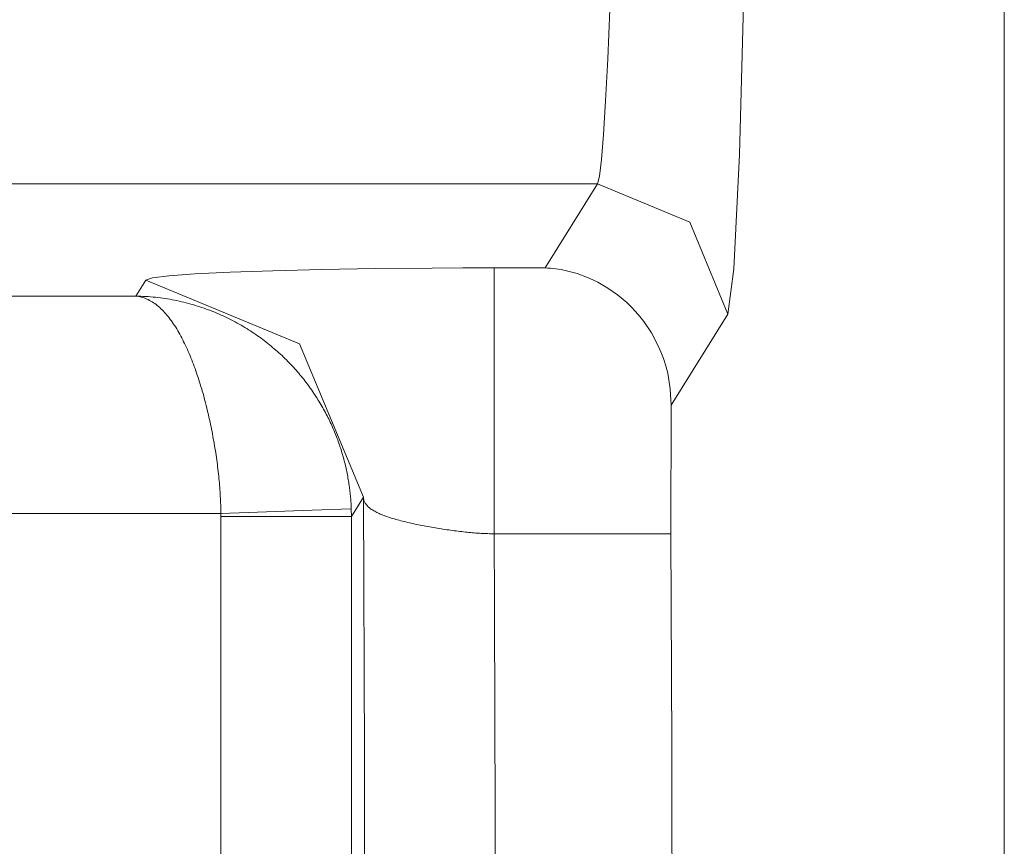
# Model space of a CAD drawing. Units: millimetres. Extents: x 20 to 414, y 6 to 291.
# Drawn here: x 229 to 231, y 109 to 111 of the extents above; entities that cross this region are included whole.
import ezdxf

# ---------------------------------------------------------------- set-up
doc = ezdxf.new("R2010")
doc.units = ezdxf.units.MM
doc.header["$MEASUREMENT"] = 0
doc.layers.add('Capa 1', color=7, linetype='Continuous', lineweight=0)

msp = doc.modelspace()

# ---------------------------------------------------------------- linework, layer by layer
at = {"layer": 'Capa 1', "color": 7, "lineweight": 5}
for points in [[(231.3157, 89.7666), (231.3157, 89.7666), (231.3157, 112.5013), (231.3157, 112.5013)], [(230.3804, 110.3516), (230.3804, 110.3516), (226.4157, 110.3516), (226.4157, 110.3516)], [(230.2597, 110.1583), (230.2597, 110.1583), (230.3804, 110.3516), (230.3804, 110.3516)], [(230.1427, 110.1583), (230.1427, 110.1583), (230.2597, 110.1583), (230.2597, 110.1583)], [(229.319, 110.0934), (229.319, 110.0934), (229.3421, 110.1304), (229.3421, 110.1304)], [(226.4157, 110.0934), (226.4157, 110.0934), (229.319, 110.0934), (229.319, 110.0934)], [(230.6803, 110.0518), (230.6803, 110.0518), (230.5497, 109.8428), (230.5497, 109.8428)], [(230.5497, 109.8428), (230.5497, 109.8428), (230.5492, 109.5467), (230.5492, 109.5467)], [(229.842, 109.6307), (229.842, 109.6307), (229.8146, 109.5869), (229.8146, 109.5869)], [(229.5145, 109.5937), (229.5145, 109.5937), (226.4157, 109.5937), (226.4157, 109.5937)], [(229.5147, 109.5869), (229.5147, 109.5869), (229.5145, 109.5937), (229.5145, 109.5937)], [(229.8143, 109.6039), (229.8143, 109.6039), (229.8146, 109.5869), (229.8146, 109.5869)], [(229.5147, 94.5123), (229.5147, 94.5123), (229.5147, 109.5869), (229.5147, 109.5869)], [(229.8146, 109.5869), (229.8146, 109.5869), (229.8146, 94.5123), (229.8146, 94.5123)], [(230.5492, 109.5467), (230.5492, 109.5467), (230.1427, 109.5467), (230.1427, 109.5467)]]:
    msp.add_open_spline(points, degree=3, dxfattribs=at)
for points, knots in [([(230.3804, 110.3516), (230.3804, 110.3516), (230.3851, 110.3692), (230.3851, 110.3692), (230.3851, 110.3692), (230.3898, 110.4072), (230.3898, 110.4072), (230.3898, 110.4072), (230.3945, 110.4652), (230.3945, 110.4652), (230.3945, 110.4652), (230.3991, 110.5427), (230.3991, 110.5427), (230.3991, 110.5427), (230.4038, 110.6388), (230.4038, 110.6388), (230.4038, 110.6388), (230.4085, 110.7528), (230.4085, 110.7528), (230.4085, 110.7528), (230.4132, 110.8836), (230.4132, 110.8836), (230.4132, 110.8836), (230.4179, 111.0299), (230.4179, 111.0299)], [0, 0, 0, 0, 1, 1, 1, 2, 2, 2, 3, 3, 3, 4, 4, 4, 5, 5, 5, 6, 6, 6, 7, 7, 7, 8, 8, 8, 8]), ([(230.7178, 110.8226), (230.7178, 110.8226), (230.7069, 110.4192), (230.7069, 110.4192), (230.7069, 110.4192), (230.6942, 110.1564), (230.6942, 110.1564), (230.6942, 110.1564), (230.6803, 110.0518), (230.6803, 110.0518)], [0, 0, 0, 0, 1, 1, 1, 2, 2, 2, 3, 3, 3, 3]), ([(230.3804, 110.3516), (230.3804, 110.3516), (230.5924, 110.2637), (230.5924, 110.2637), (230.5924, 110.2637), (230.6803, 110.0518), (230.6803, 110.0518)], [0, 0, 0, 0, 1, 1, 1, 2, 2, 2, 2]), ([(229.3421, 110.1304), (229.3421, 110.1304), (229.357, 110.1353), (229.357, 110.1353), (229.357, 110.1353), (229.3947, 110.14), (229.3947, 110.14), (229.3947, 110.14), (229.4549, 110.1444), (229.4549, 110.1444), (229.4549, 110.1444), (229.5357, 110.1484), (229.5357, 110.1484), (229.5357, 110.1484), (229.6336, 110.1518), (229.6336, 110.1518), (229.6336, 110.1518), (229.7467, 110.1546), (229.7467, 110.1546), (229.7467, 110.1546), (229.8693, 110.1566), (229.8693, 110.1566), (229.8693, 110.1566), (230.0001, 110.1579), (230.0001, 110.1579), (230.0001, 110.1579), (230.071, 110.1582), (230.071, 110.1582), (230.071, 110.1582), (230.1427, 110.1583), (230.1427, 110.1583)], [0, 0, 0, 0, 1, 1, 1, 2, 2, 2, 3, 3, 3, 4, 4, 4, 5, 5, 5, 6, 6, 6, 7, 7, 7, 8, 8, 8, 9, 9, 9, 10, 10, 10, 10]), ([(230.1427, 110.1583), (230.1427, 110.1583), (230.1427, 109.9632), (230.1427, 109.9632), (230.1427, 109.9632), (230.1427, 109.5467), (230.1427, 109.5467)], [0, 0, 0, 0, 1, 1, 1, 2, 2, 2, 2]), ([(230.5497, 109.8428), (230.5497, 109.8428), (230.5478, 109.8805), (230.5478, 109.8805), (230.5478, 109.8805), (230.5417, 109.9161), (230.5417, 109.9161), (230.5417, 109.9161), (230.5373, 109.9332), (230.5373, 109.9332), (230.5373, 109.9332), (230.532, 109.9498), (230.532, 109.9498), (230.532, 109.9498), (230.526, 109.9656), (230.526, 109.9656), (230.526, 109.9656), (230.5193, 109.9808), (230.5193, 109.9808), (230.5193, 109.9808), (230.5043, 110.009), (230.5043, 110.009), (230.5043, 110.009), (230.4871, 110.0347), (230.4871, 110.0347), (230.4871, 110.0347), (230.4778, 110.0467), (230.4778, 110.0467), (230.4778, 110.0467), (230.4681, 110.0579), (230.4681, 110.0579), (230.4681, 110.0579), (230.4581, 110.0685), (230.4581, 110.0685), (230.4581, 110.0685), (230.4479, 110.0784), (230.4479, 110.0784), (230.4479, 110.0784), (230.4266, 110.0964), (230.4266, 110.0964), (230.4266, 110.0964), (230.4043, 110.112), (230.4043, 110.112), (230.4043, 110.112), (230.3929, 110.1189), (230.3929, 110.1189), (230.3929, 110.1189), (230.3813, 110.1253), (230.3813, 110.1253), (230.3813, 110.1253), (230.3695, 110.1311), (230.3695, 110.1311), (230.3695, 110.1311), (230.3575, 110.1363), (230.3575, 110.1363), (230.3575, 110.1363), (230.3334, 110.1451), (230.3334, 110.1451), (230.3334, 110.1451), (230.3091, 110.1517), (230.3091, 110.1517), (230.3091, 110.1517), (230.2968, 110.1542), (230.2968, 110.1542), (230.2968, 110.1542), (230.2844, 110.1561), (230.2844, 110.1561), (230.2844, 110.1561), (230.2782, 110.1569), (230.2782, 110.1569), (230.2782, 110.1569), (230.2721, 110.1575), (230.2721, 110.1575), (230.2721, 110.1575), (230.2658, 110.158), (230.2658, 110.158), (230.2658, 110.158), (230.2597, 110.1583), (230.2597, 110.1583)], [0, 0, 0, 0, 1, 1, 1, 2, 2, 2, 3, 3, 3, 4, 4, 4, 5, 5, 5, 6, 6, 6, 7, 7, 7, 8, 8, 8, 9, 9, 9, 10, 10, 10, 11, 11, 11, 12, 12, 12, 13, 13, 13, 14, 14, 14, 15, 15, 15, 16, 16, 16, 17, 17, 17, 18, 18, 18, 19, 19, 19, 20, 20, 20, 21, 21, 21, 22, 22, 22, 23, 23, 23, 24, 24, 24, 25, 25, 25, 26, 26, 26, 26]), ([(229.3421, 110.1304), (229.3421, 110.1304), (229.6955, 109.9839), (229.6955, 109.9839), (229.6955, 109.9839), (229.842, 109.6307), (229.842, 109.6307)], [0, 0, 0, 0, 1, 1, 1, 2, 2, 2, 2]), ([(229.5145, 109.5937), (229.5145, 109.5937), (229.5144, 109.5985), (229.5144, 109.5985), (229.5144, 109.5985), (229.5144, 109.6033), (229.5144, 109.6033), (229.5144, 109.6033), (229.5142, 109.6082), (229.5142, 109.6082), (229.5142, 109.6082), (229.514, 109.6131), (229.514, 109.6131), (229.514, 109.6131), (229.5139, 109.618), (229.5139, 109.618), (229.5139, 109.618), (229.5137, 109.623), (229.5137, 109.623), (229.5137, 109.623), (229.5134, 109.628), (229.5134, 109.628), (229.5134, 109.628), (229.5131, 109.633), (229.5131, 109.633), (229.5131, 109.633), (229.5128, 109.638), (229.5128, 109.638), (229.5128, 109.638), (229.5125, 109.6431), (229.5125, 109.6431), (229.5125, 109.6431), (229.5121, 109.6482), (229.5121, 109.6482), (229.5121, 109.6482), (229.5117, 109.6533), (229.5117, 109.6533), (229.5117, 109.6533), (229.5113, 109.6585), (229.5113, 109.6585), (229.5113, 109.6585), (229.5109, 109.6637), (229.5109, 109.6637), (229.5109, 109.6637), (229.5104, 109.6688), (229.5104, 109.6688), (229.5104, 109.6688), (229.5099, 109.6741), (229.5099, 109.6741), (229.5099, 109.6741), (229.5094, 109.6793), (229.5094, 109.6793), (229.5094, 109.6793), (229.5088, 109.6845), (229.5088, 109.6845), (229.5088, 109.6845), (229.5083, 109.6899), (229.5083, 109.6899), (229.5083, 109.6899), (229.5076, 109.6951), (229.5076, 109.6951), (229.5076, 109.6951), (229.507, 109.7005), (229.507, 109.7005), (229.507, 109.7005), (229.5063, 109.7058), (229.5063, 109.7058), (229.5063, 109.7058), (229.5056, 109.7112), (229.5056, 109.7112), (229.5056, 109.7112), (229.5049, 109.7165), (229.5049, 109.7165), (229.5049, 109.7165), (229.5042, 109.7219), (229.5042, 109.7219), (229.5042, 109.7219), (229.5034, 109.7273), (229.5034, 109.7273), (229.5034, 109.7273), (229.5026, 109.7328), (229.5026, 109.7328), (229.5026, 109.7328), (229.5017, 109.7382), (229.5017, 109.7382), (229.5017, 109.7382), (229.5009, 109.7436), (229.5009, 109.7436), (229.5009, 109.7436), (229.5, 109.7491), (229.5, 109.7491), (229.5, 109.7491), (229.4991, 109.7545), (229.4991, 109.7545), (229.4991, 109.7545), (229.4981, 109.76), (229.4981, 109.76), (229.4981, 109.76), (229.4971, 109.7655), (229.4971, 109.7655), (229.4971, 109.7655), (229.4962, 109.7709), (229.4962, 109.7709), (229.4962, 109.7709), (229.4951, 109.7764), (229.4951, 109.7764), (229.4951, 109.7764), (229.4941, 109.7819), (229.4941, 109.7819), (229.4941, 109.7819), (229.493, 109.7874), (229.493, 109.7874), (229.493, 109.7874), (229.4918, 109.7929), (229.4918, 109.7929), (229.4918, 109.7929), (229.4907, 109.7984), (229.4907, 109.7984), (229.4907, 109.7984), (229.4896, 109.8039), (229.4896, 109.8039), (229.4896, 109.8039), (229.4884, 109.8094), (229.4884, 109.8094), (229.4884, 109.8094), (229.4871, 109.8149), (229.4871, 109.8149), (229.4871, 109.8149), (229.4859, 109.8204), (229.4859, 109.8204), (229.4859, 109.8204), (229.4846, 109.8258), (229.4846, 109.8258), (229.4846, 109.8258), (229.4833, 109.8313), (229.4833, 109.8313), (229.4833, 109.8313), (229.4819, 109.8367), (229.4819, 109.8367), (229.4819, 109.8367), (229.4806, 109.8422), (229.4806, 109.8422), (229.4806, 109.8422), (229.4792, 109.8476), (229.4792, 109.8476), (229.4792, 109.8476), (229.4778, 109.8531), (229.4778, 109.8531), (229.4778, 109.8531), (229.4763, 109.8585), (229.4763, 109.8585), (229.4763, 109.8585), (229.4749, 109.8639), (229.4749, 109.8639), (229.4749, 109.8639), (229.4734, 109.8693), (229.4734, 109.8693), (229.4734, 109.8693), (229.4718, 109.8746), (229.4718, 109.8746), (229.4718, 109.8746), (229.4703, 109.8799), (229.4703, 109.8799), (229.4703, 109.8799), (229.4687, 109.8853), (229.4687, 109.8853), (229.4687, 109.8853), (229.4671, 109.8905), (229.4671, 109.8905), (229.4671, 109.8905), (229.4654, 109.8958), (229.4654, 109.8958), (229.4654, 109.8958), (229.4637, 109.901), (229.4637, 109.901), (229.4637, 109.901), (229.462, 109.9063), (229.462, 109.9063), (229.462, 109.9063), (229.4603, 109.9114), (229.4603, 109.9114), (229.4603, 109.9114), (229.4586, 109.9166), (229.4586, 109.9166), (229.4586, 109.9166), (229.4568, 109.9217), (229.4568, 109.9217), (229.4568, 109.9217), (229.455, 109.9268), (229.455, 109.9268), (229.455, 109.9268), (229.4531, 109.9318), (229.4531, 109.9318), (229.4531, 109.9318), (229.4513, 109.9368), (229.4513, 109.9368), (229.4513, 109.9368), (229.4493, 109.9417), (229.4493, 109.9417), (229.4493, 109.9417), (229.4474, 109.9466), (229.4474, 109.9466), (229.4474, 109.9466), (229.4455, 109.9515), (229.4455, 109.9515), (229.4455, 109.9515), (229.4435, 109.9563), (229.4435, 109.9563), (229.4435, 109.9563), (229.4415, 109.9611), (229.4415, 109.9611), (229.4415, 109.9611), (229.4395, 109.9658), (229.4395, 109.9658), (229.4395, 109.9658), (229.4374, 109.9705), (229.4374, 109.9705), (229.4374, 109.9705), (229.4353, 109.9751), (229.4353, 109.9751), (229.4353, 109.9751), (229.4332, 109.9797), (229.4332, 109.9797), (229.4332, 109.9797), (229.431, 109.9842), (229.431, 109.9842), (229.431, 109.9842), (229.4288, 109.9886), (229.4288, 109.9886), (229.4288, 109.9886), (229.4267, 109.993), (229.4267, 109.993), (229.4267, 109.993), (229.4244, 109.9973), (229.4244, 109.9973), (229.4244, 109.9973), (229.4222, 110.0015), (229.4222, 110.0015), (229.4222, 110.0015), (229.4199, 110.0057), (229.4199, 110.0057), (229.4199, 110.0057), (229.4176, 110.0098), (229.4176, 110.0098), (229.4176, 110.0098), (229.4152, 110.0139), (229.4152, 110.0139), (229.4152, 110.0139), (229.4129, 110.0178), (229.4129, 110.0178), (229.4129, 110.0178), (229.4105, 110.0217), (229.4105, 110.0217), (229.4105, 110.0217), (229.408, 110.0255), (229.408, 110.0255), (229.408, 110.0255), (229.4056, 110.0292), (229.4056, 110.0292), (229.4056, 110.0292), (229.4031, 110.0329), (229.4031, 110.0329), (229.4031, 110.0329), (229.4006, 110.0364), (229.4006, 110.0364), (229.4006, 110.0364), (229.3981, 110.0399), (229.3981, 110.0399), (229.3981, 110.0399), (229.3955, 110.0433), (229.3955, 110.0433), (229.3955, 110.0433), (229.3929, 110.0466), (229.3929, 110.0466), (229.3929, 110.0466), (229.3903, 110.0498), (229.3903, 110.0498), (229.3903, 110.0498), (229.3876, 110.0529), (229.3876, 110.0529), (229.3876, 110.0529), (229.385, 110.0559), (229.385, 110.0559), (229.385, 110.0559), (229.3822, 110.0588), (229.3822, 110.0588), (229.3822, 110.0588), (229.3795, 110.0616), (229.3795, 110.0616), (229.3795, 110.0616), (229.3767, 110.0643), (229.3767, 110.0643), (229.3767, 110.0643), (229.374, 110.0669), (229.374, 110.0669), (229.374, 110.0669), (229.3711, 110.0694), (229.3711, 110.0694), (229.3711, 110.0694), (229.3683, 110.0718), (229.3683, 110.0718), (229.3683, 110.0718), (229.3654, 110.074), (229.3654, 110.074), (229.3654, 110.074), (229.3625, 110.0762), (229.3625, 110.0762), (229.3625, 110.0762), (229.3596, 110.0782), (229.3596, 110.0782), (229.3596, 110.0782), (229.3566, 110.0801), (229.3566, 110.0801), (229.3566, 110.0801), (229.3536, 110.082), (229.3536, 110.082), (229.3536, 110.082), (229.3506, 110.0836), (229.3506, 110.0836), (229.3506, 110.0836), (229.3476, 110.0852), (229.3476, 110.0852), (229.3476, 110.0852), (229.3445, 110.0866), (229.3445, 110.0866), (229.3445, 110.0866), (229.3414, 110.0879), (229.3414, 110.0879), (229.3414, 110.0879), (229.3383, 110.0891), (229.3383, 110.0891), (229.3383, 110.0891), (229.3352, 110.0902), (229.3352, 110.0902), (229.3352, 110.0902), (229.332, 110.0911), (229.332, 110.0911), (229.332, 110.0911), (229.3288, 110.0919), (229.3288, 110.0919), (229.3288, 110.0919), (229.3255, 110.0925), (229.3255, 110.0925), (229.3255, 110.0925), (229.3222, 110.093), (229.3222, 110.093), (229.3222, 110.093), (229.319, 110.0934), (229.319, 110.0934)], [0, 0, 0, 0, 1, 1, 1, 2, 2, 2, 3, 3, 3, 4, 4, 4, 5, 5, 5, 6, 6, 6, 7, 7, 7, 8, 8, 8, 9, 9, 9, 10, 10, 10, 11, 11, 11, 12, 12, 12, 13, 13, 13, 14, 14, 14, 15, 15, 15, 16, 16, 16, 17, 17, 17, 18, 18, 18, 19, 19, 19, 20, 20, 20, 21, 21, 21, 22, 22, 22, 23, 23, 23, 24, 24, 24, 25, 25, 25, 26, 26, 26, 27, 27, 27, 28, 28, 28, 29, 29, 29, 30, 30, 30, 31, 31, 31, 32, 32, 32, 33, 33, 33, 34, 34, 34, 35, 35, 35, 36, 36, 36, 37, 37, 37, 38, 38, 38, 39, 39, 39, 40, 40, 40, 41, 41, 41, 42, 42, 42, 43, 43, 43, 44, 44, 44, 45, 45, 45, 46, 46, 46, 47, 47, 47, 48, 48, 48, 49, 49, 49, 50, 50, 50, 51, 51, 51, 52, 52, 52, 53, 53, 53, 54, 54, 54, 55, 55, 55, 56, 56, 56, 57, 57, 57, 58, 58, 58, 59, 59, 59, 60, 60, 60, 61, 61, 61, 62, 62, 62, 63, 63, 63, 64, 64, 64, 65, 65, 65, 66, 66, 66, 67, 67, 67, 68, 68, 68, 69, 69, 69, 70, 70, 70, 71, 71, 71, 72, 72, 72, 73, 73, 73, 74, 74, 74, 75, 75, 75, 76, 76, 76, 77, 77, 77, 78, 78, 78, 79, 79, 79, 80, 80, 80, 81, 81, 81, 82, 82, 82, 83, 83, 83, 84, 84, 84, 85, 85, 85, 86, 86, 86, 87, 87, 87, 88, 88, 88, 89, 89, 89, 90, 90, 90, 91, 91, 91, 92, 92, 92, 93, 93, 93, 94, 94, 94, 95, 95, 95, 96, 96, 96, 97, 97, 97, 98, 98, 98, 99, 99, 99, 100, 100, 100, 101, 101, 101, 102, 102, 102, 103, 103, 103, 104, 104, 104, 105, 105, 105, 106, 106, 106, 107, 107, 107, 108, 108, 108, 109, 109, 109, 110, 110, 110, 111, 111, 111, 112, 112, 112, 113, 113, 113, 114, 114, 114, 115, 115, 115, 116, 116, 116, 116]), ([(229.319, 110.0934), (229.319, 110.0934), (229.3247, 110.0932), (229.3247, 110.0932), (229.3247, 110.0932), (229.3304, 110.0931), (229.3304, 110.0931), (229.3304, 110.0931), (229.336, 110.0928), (229.336, 110.0928), (229.336, 110.0928), (229.3417, 110.0925), (229.3417, 110.0925), (229.3417, 110.0925), (229.3473, 110.0921), (229.3473, 110.0921), (229.3473, 110.0921), (229.353, 110.0917), (229.353, 110.0917), (229.353, 110.0917), (229.3586, 110.0912), (229.3586, 110.0912), (229.3586, 110.0912), (229.3641, 110.0907), (229.3641, 110.0907), (229.3641, 110.0907), (229.3697, 110.09), (229.3697, 110.09), (229.3697, 110.09), (229.3753, 110.0894), (229.3753, 110.0894), (229.3753, 110.0894), (229.3808, 110.0886), (229.3808, 110.0886), (229.3808, 110.0886), (229.3863, 110.0878), (229.3863, 110.0878), (229.3863, 110.0878), (229.3917, 110.0869), (229.3917, 110.0869), (229.3917, 110.0869), (229.3972, 110.086), (229.3972, 110.086), (229.3972, 110.086), (229.4026, 110.085), (229.4026, 110.085), (229.4026, 110.085), (229.4081, 110.084), (229.4081, 110.084), (229.4081, 110.084), (229.4134, 110.0829), (229.4134, 110.0829), (229.4134, 110.0829), (229.4188, 110.0817), (229.4188, 110.0817), (229.4188, 110.0817), (229.4241, 110.0805), (229.4241, 110.0805), (229.4241, 110.0805), (229.4294, 110.0793), (229.4294, 110.0793), (229.4294, 110.0793), (229.4347, 110.0779), (229.4347, 110.0779), (229.4347, 110.0779), (229.44, 110.0765), (229.44, 110.0765), (229.44, 110.0765), (229.4451, 110.0751), (229.4451, 110.0751), (229.4451, 110.0751), (229.4504, 110.0737), (229.4504, 110.0737), (229.4504, 110.0737), (229.4555, 110.0721), (229.4555, 110.0721), (229.4555, 110.0721), (229.4606, 110.0705), (229.4606, 110.0705), (229.4606, 110.0705), (229.4657, 110.0689), (229.4657, 110.0689), (229.4657, 110.0689), (229.4708, 110.0672), (229.4708, 110.0672), (229.4708, 110.0672), (229.4759, 110.0655), (229.4759, 110.0655), (229.4759, 110.0655), (229.4808, 110.0637), (229.4808, 110.0637), (229.4808, 110.0637), (229.4858, 110.0619), (229.4858, 110.0619), (229.4858, 110.0619), (229.4908, 110.06), (229.4908, 110.06), (229.4908, 110.06), (229.4957, 110.0581), (229.4957, 110.0581), (229.4957, 110.0581), (229.5006, 110.0561), (229.5006, 110.0561), (229.5006, 110.0561), (229.5054, 110.0541), (229.5054, 110.0541), (229.5054, 110.0541), (229.5102, 110.052), (229.5102, 110.052), (229.5102, 110.052), (229.515, 110.0499), (229.515, 110.0499), (229.515, 110.0499), (229.5197, 110.0478), (229.5197, 110.0478), (229.5197, 110.0478), (229.5244, 110.0456), (229.5244, 110.0456), (229.5244, 110.0456), (229.5291, 110.0433), (229.5291, 110.0433), (229.5291, 110.0433), (229.5337, 110.0411), (229.5337, 110.0411), (229.5337, 110.0411), (229.5383, 110.0387), (229.5383, 110.0387), (229.5383, 110.0387), (229.5429, 110.0364), (229.5429, 110.0364), (229.5429, 110.0364), (229.5474, 110.034), (229.5474, 110.034), (229.5474, 110.034), (229.5519, 110.0315), (229.5519, 110.0315), (229.5519, 110.0315), (229.5563, 110.0291), (229.5563, 110.0291), (229.5563, 110.0291), (229.5608, 110.0266), (229.5608, 110.0266), (229.5608, 110.0266), (229.5651, 110.024), (229.5651, 110.024), (229.5651, 110.024), (229.5695, 110.0214), (229.5695, 110.0214), (229.5695, 110.0214), (229.5738, 110.0188), (229.5738, 110.0188), (229.5738, 110.0188), (229.578, 110.0161), (229.578, 110.0161), (229.578, 110.0161), (229.5822, 110.0134), (229.5822, 110.0134), (229.5822, 110.0134), (229.5864, 110.0107), (229.5864, 110.0107), (229.5864, 110.0107), (229.5906, 110.0079), (229.5906, 110.0079), (229.5906, 110.0079), (229.5947, 110.0051), (229.5947, 110.0051), (229.5947, 110.0051), (229.5988, 110.0023), (229.5988, 110.0023), (229.5988, 110.0023), (229.6028, 109.9995), (229.6028, 109.9995), (229.6028, 109.9995), (229.6068, 109.9966), (229.6068, 109.9966), (229.6068, 109.9966), (229.6107, 109.9936), (229.6107, 109.9936), (229.6107, 109.9936), (229.6146, 109.9907), (229.6146, 109.9907), (229.6146, 109.9907), (229.6185, 109.9877), (229.6185, 109.9877), (229.6185, 109.9877), (229.6223, 109.9847), (229.6223, 109.9847), (229.6223, 109.9847), (229.6261, 109.9816), (229.6261, 109.9816), (229.6261, 109.9816), (229.6298, 109.9786), (229.6298, 109.9786), (229.6298, 109.9786), (229.6335, 109.9755), (229.6335, 109.9755), (229.6335, 109.9755), (229.6372, 109.9724), (229.6372, 109.9724), (229.6372, 109.9724), (229.6408, 109.9693), (229.6408, 109.9693), (229.6408, 109.9693), (229.6444, 109.9661), (229.6444, 109.9661), (229.6444, 109.9661), (229.648, 109.9629), (229.648, 109.9629), (229.648, 109.9629), (229.6515, 109.9597), (229.6515, 109.9597), (229.6515, 109.9597), (229.655, 109.9565), (229.655, 109.9565), (229.655, 109.9565), (229.6584, 109.9532), (229.6584, 109.9532), (229.6584, 109.9532), (229.6618, 109.9499), (229.6618, 109.9499), (229.6618, 109.9499), (229.6651, 109.9466), (229.6651, 109.9466), (229.6651, 109.9466), (229.6684, 109.9433), (229.6684, 109.9433), (229.6684, 109.9433), (229.6717, 109.94), (229.6717, 109.94), (229.6717, 109.94), (229.6748, 109.9366), (229.6748, 109.9366), (229.6748, 109.9366), (229.6781, 109.9332), (229.6781, 109.9332), (229.6781, 109.9332), (229.6812, 109.9298), (229.6812, 109.9298), (229.6812, 109.9298), (229.6843, 109.9264), (229.6843, 109.9264), (229.6843, 109.9264), (229.6873, 109.9229), (229.6873, 109.9229), (229.6873, 109.9229), (229.6904, 109.9195), (229.6904, 109.9195), (229.6904, 109.9195), (229.6933, 109.916), (229.6933, 109.916), (229.6933, 109.916), (229.6963, 109.9125), (229.6963, 109.9125), (229.6963, 109.9125), (229.6992, 109.909), (229.6992, 109.909), (229.6992, 109.909), (229.702, 109.9056), (229.702, 109.9056), (229.702, 109.9056), (229.7048, 109.902), (229.7048, 109.902), (229.7048, 109.902), (229.7076, 109.8985), (229.7076, 109.8985), (229.7076, 109.8985), (229.7103, 109.8949), (229.7103, 109.8949), (229.7103, 109.8949), (229.713, 109.8914), (229.713, 109.8914), (229.713, 109.8914), (229.7157, 109.8878), (229.7157, 109.8878), (229.7157, 109.8878), (229.7183, 109.8842), (229.7183, 109.8842), (229.7183, 109.8842), (229.7208, 109.8806), (229.7208, 109.8806), (229.7208, 109.8806), (229.7234, 109.877), (229.7234, 109.877), (229.7234, 109.877), (229.7259, 109.8734), (229.7259, 109.8734), (229.7259, 109.8734), (229.7283, 109.8697), (229.7283, 109.8697), (229.7283, 109.8697), (229.7308, 109.8661), (229.7308, 109.8661), (229.7308, 109.8661), (229.7331, 109.8625), (229.7331, 109.8625), (229.7331, 109.8625), (229.7355, 109.8588), (229.7355, 109.8588), (229.7355, 109.8588), (229.7377, 109.8551), (229.7377, 109.8551), (229.7377, 109.8551), (229.74, 109.8515), (229.74, 109.8515), (229.74, 109.8515), (229.7423, 109.8478), (229.7423, 109.8478), (229.7423, 109.8478), (229.7444, 109.8441), (229.7444, 109.8441), (229.7444, 109.8441), (229.7466, 109.8405), (229.7466, 109.8405), (229.7466, 109.8405), (229.7487, 109.8368), (229.7487, 109.8368), (229.7487, 109.8368), (229.7507, 109.8331), (229.7507, 109.8331), (229.7507, 109.8331), (229.7528, 109.8294), (229.7528, 109.8294), (229.7528, 109.8294), (229.7548, 109.8257), (229.7548, 109.8257), (229.7548, 109.8257), (229.7567, 109.822), (229.7567, 109.822), (229.7567, 109.822), (229.7586, 109.8182), (229.7586, 109.8182), (229.7586, 109.8182), (229.7605, 109.8145), (229.7605, 109.8145), (229.7605, 109.8145), (229.7624, 109.8108), (229.7624, 109.8108), (229.7624, 109.8108), (229.7642, 109.8071), (229.7642, 109.8071), (229.7642, 109.8071), (229.7659, 109.8034), (229.7659, 109.8034), (229.7659, 109.8034), (229.7677, 109.7997), (229.7677, 109.7997), (229.7677, 109.7997), (229.7694, 109.796), (229.7694, 109.796), (229.7694, 109.796), (229.771, 109.7922), (229.771, 109.7922), (229.771, 109.7922), (229.7726, 109.7885), (229.7726, 109.7885), (229.7726, 109.7885), (229.7743, 109.7848), (229.7743, 109.7848), (229.7743, 109.7848), (229.7758, 109.7811), (229.7758, 109.7811), (229.7758, 109.7811), (229.7773, 109.7774), (229.7773, 109.7774), (229.7773, 109.7774), (229.7788, 109.7737), (229.7788, 109.7737), (229.7788, 109.7737), (229.7802, 109.77), (229.7802, 109.77), (229.7802, 109.77), (229.7817, 109.7663), (229.7817, 109.7663), (229.7817, 109.7663), (229.7831, 109.7626), (229.7831, 109.7626), (229.7831, 109.7626), (229.7844, 109.7589), (229.7844, 109.7589), (229.7844, 109.7589), (229.7857, 109.7552), (229.7857, 109.7552), (229.7857, 109.7552), (229.787, 109.7515), (229.787, 109.7515), (229.787, 109.7515), (229.7883, 109.7478), (229.7883, 109.7478), (229.7883, 109.7478), (229.7895, 109.7441), (229.7895, 109.7441), (229.7895, 109.7441), (229.7907, 109.7404), (229.7907, 109.7404), (229.7907, 109.7404), (229.7918, 109.7368), (229.7918, 109.7368), (229.7918, 109.7368), (229.7929, 109.7331), (229.7929, 109.7331), (229.7929, 109.7331), (229.794, 109.7294), (229.794, 109.7294), (229.794, 109.7294), (229.7951, 109.7258), (229.7951, 109.7258), (229.7951, 109.7258), (229.7961, 109.7221), (229.7961, 109.7221), (229.7961, 109.7221), (229.7971, 109.7185), (229.7971, 109.7185), (229.7971, 109.7185), (229.7981, 109.7149), (229.7981, 109.7149), (229.7981, 109.7149), (229.799, 109.7112), (229.799, 109.7112), (229.799, 109.7112), (229.7999, 109.7076), (229.7999, 109.7076), (229.7999, 109.7076), (229.8008, 109.704), (229.8008, 109.704), (229.8008, 109.704), (229.8016, 109.7004), (229.8016, 109.7004), (229.8016, 109.7004), (229.8024, 109.6968), (229.8024, 109.6968), (229.8024, 109.6968), (229.8032, 109.6933), (229.8032, 109.6933), (229.8032, 109.6933), (229.804, 109.6897), (229.804, 109.6897), (229.804, 109.6897), (229.8047, 109.6861), (229.8047, 109.6861), (229.8047, 109.6861), (229.8054, 109.6825), (229.8054, 109.6825), (229.8054, 109.6825), (229.8061, 109.679), (229.8061, 109.679), (229.8061, 109.679), (229.8067, 109.6755), (229.8067, 109.6755), (229.8067, 109.6755), (229.8074, 109.6719), (229.8074, 109.6719), (229.8074, 109.6719), (229.8079, 109.6684), (229.8079, 109.6684), (229.8079, 109.6684), (229.8085, 109.6649), (229.8085, 109.6649), (229.8085, 109.6649), (229.809, 109.6614), (229.809, 109.6614), (229.809, 109.6614), (229.8095, 109.6579), (229.8095, 109.6579), (229.8095, 109.6579), (229.81, 109.6545), (229.81, 109.6545), (229.81, 109.6545), (229.8105, 109.651), (229.8105, 109.651), (229.8105, 109.651), (229.8109, 109.6476), (229.8109, 109.6476), (229.8109, 109.6476), (229.8113, 109.6441), (229.8113, 109.6441), (229.8113, 109.6441), (229.8117, 109.6407), (229.8117, 109.6407), (229.8117, 109.6407), (229.812, 109.6373), (229.812, 109.6373), (229.812, 109.6373), (229.8124, 109.6339), (229.8124, 109.6339), (229.8124, 109.6339), (229.8127, 109.6305), (229.8127, 109.6305), (229.8127, 109.6305), (229.813, 109.6271), (229.813, 109.6271), (229.813, 109.6271), (229.8132, 109.6238), (229.8132, 109.6238), (229.8132, 109.6238), (229.8134, 109.6204), (229.8134, 109.6204), (229.8134, 109.6204), (229.8137, 109.6171), (229.8137, 109.6171), (229.8137, 109.6171), (229.8138, 109.6138), (229.8138, 109.6138), (229.8138, 109.6138), (229.814, 109.6105), (229.814, 109.6105), (229.814, 109.6105), (229.8142, 109.6072), (229.8142, 109.6072), (229.8142, 109.6072), (229.8143, 109.6039), (229.8143, 109.6039)], [0, 0, 0, 0, 1, 1, 1, 2, 2, 2, 3, 3, 3, 4, 4, 4, 5, 5, 5, 6, 6, 6, 7, 7, 7, 8, 8, 8, 9, 9, 9, 10, 10, 10, 11, 11, 11, 12, 12, 12, 13, 13, 13, 14, 14, 14, 15, 15, 15, 16, 16, 16, 17, 17, 17, 18, 18, 18, 19, 19, 19, 20, 20, 20, 21, 21, 21, 22, 22, 22, 23, 23, 23, 24, 24, 24, 25, 25, 25, 26, 26, 26, 27, 27, 27, 28, 28, 28, 29, 29, 29, 30, 30, 30, 31, 31, 31, 32, 32, 32, 33, 33, 33, 34, 34, 34, 35, 35, 35, 36, 36, 36, 37, 37, 37, 38, 38, 38, 39, 39, 39, 40, 40, 40, 41, 41, 41, 42, 42, 42, 43, 43, 43, 44, 44, 44, 45, 45, 45, 46, 46, 46, 47, 47, 47, 48, 48, 48, 49, 49, 49, 50, 50, 50, 51, 51, 51, 52, 52, 52, 53, 53, 53, 54, 54, 54, 55, 55, 55, 56, 56, 56, 57, 57, 57, 58, 58, 58, 59, 59, 59, 60, 60, 60, 61, 61, 61, 62, 62, 62, 63, 63, 63, 64, 64, 64, 65, 65, 65, 66, 66, 66, 67, 67, 67, 68, 68, 68, 69, 69, 69, 70, 70, 70, 71, 71, 71, 72, 72, 72, 73, 73, 73, 74, 74, 74, 75, 75, 75, 76, 76, 76, 77, 77, 77, 78, 78, 78, 79, 79, 79, 80, 80, 80, 81, 81, 81, 82, 82, 82, 83, 83, 83, 84, 84, 84, 85, 85, 85, 86, 86, 86, 87, 87, 87, 88, 88, 88, 89, 89, 89, 90, 90, 90, 91, 91, 91, 92, 92, 92, 93, 93, 93, 94, 94, 94, 95, 95, 95, 96, 96, 96, 97, 97, 97, 98, 98, 98, 99, 99, 99, 100, 100, 100, 101, 101, 101, 102, 102, 102, 103, 103, 103, 104, 104, 104, 105, 105, 105, 106, 106, 106, 107, 107, 107, 108, 108, 108, 109, 109, 109, 110, 110, 110, 111, 111, 111, 112, 112, 112, 113, 113, 113, 114, 114, 114, 115, 115, 115, 116, 116, 116, 117, 117, 117, 118, 118, 118, 119, 119, 119, 120, 120, 120, 121, 121, 121, 122, 122, 122, 123, 123, 123, 124, 124, 124, 125, 125, 125, 126, 126, 126, 127, 127, 127, 128, 128, 128, 129, 129, 129, 130, 130, 130, 131, 131, 131, 132, 132, 132, 133, 133, 133, 134, 134, 134, 135, 135, 135, 136, 136, 136, 137, 137, 137, 138, 138, 138, 139, 139, 139, 140, 140, 140, 141, 141, 141, 142, 142, 142, 143, 143, 143, 144, 144, 144, 145, 145, 145, 146, 146, 146, 147, 147, 147, 148, 148, 148, 149, 149, 149, 150, 150, 150, 151, 151, 151, 152, 152, 152, 153, 153, 153, 154, 154, 154, 155, 155, 155, 156, 156, 156, 157, 157, 157, 158, 158, 158, 159, 159, 159, 160, 160, 160, 161, 161, 161, 162, 162, 162, 163, 163, 163, 164, 164, 164, 165, 165, 165, 166, 166, 166, 167, 167, 167, 168, 168, 168, 169, 169, 169, 170, 170, 170, 170]), ([(230.1427, 109.5467), (230.1427, 109.5467), (230.1391, 109.5468), (230.1391, 109.5468), (230.1391, 109.5468), (230.1355, 109.5468), (230.1355, 109.5468), (230.1355, 109.5468), (230.1318, 109.5469), (230.1318, 109.5469), (230.1318, 109.5469), (230.1281, 109.5471), (230.1281, 109.5471), (230.1281, 109.5471), (230.1243, 109.5472), (230.1243, 109.5472), (230.1243, 109.5472), (230.1205, 109.5473), (230.1205, 109.5473), (230.1205, 109.5473), (230.1167, 109.5476), (230.1167, 109.5476), (230.1167, 109.5476), (230.1128, 109.5478), (230.1128, 109.5478), (230.1128, 109.5478), (230.1089, 109.548), (230.1089, 109.548), (230.1089, 109.548), (230.105, 109.5483), (230.105, 109.5483), (230.105, 109.5483), (230.101, 109.5486), (230.101, 109.5486), (230.101, 109.5486), (230.097, 109.5489), (230.097, 109.5489), (230.097, 109.5489), (230.093, 109.5492), (230.093, 109.5492), (230.093, 109.5492), (230.0889, 109.5496), (230.0889, 109.5496), (230.0889, 109.5496), (230.0848, 109.55), (230.0848, 109.55), (230.0848, 109.55), (230.0807, 109.5504), (230.0807, 109.5504), (230.0807, 109.5504), (230.0765, 109.5508), (230.0765, 109.5508), (230.0765, 109.5508), (230.0724, 109.5513), (230.0724, 109.5513), (230.0724, 109.5513), (230.0681, 109.5518), (230.0681, 109.5518), (230.0681, 109.5518), (230.064, 109.5522), (230.064, 109.5522), (230.064, 109.5522), (230.0597, 109.5528), (230.0597, 109.5528), (230.0597, 109.5528), (230.0554, 109.5533), (230.0554, 109.5533), (230.0554, 109.5533), (230.0512, 109.5538), (230.0512, 109.5538), (230.0512, 109.5538), (230.0469, 109.5544), (230.0469, 109.5544), (230.0469, 109.5544), (230.0425, 109.555), (230.0425, 109.555), (230.0425, 109.555), (230.0382, 109.5556), (230.0382, 109.5556), (230.0382, 109.5556), (230.0339, 109.5562), (230.0339, 109.5562), (230.0339, 109.5562), (230.0295, 109.5569), (230.0295, 109.5569), (230.0295, 109.5569), (230.0251, 109.5575), (230.0251, 109.5575), (230.0251, 109.5575), (230.0208, 109.5582), (230.0208, 109.5582), (230.0208, 109.5582), (230.0164, 109.5589), (230.0164, 109.5589), (230.0164, 109.5589), (230.0121, 109.5596), (230.0121, 109.5596), (230.0121, 109.5596), (230.0077, 109.5604), (230.0077, 109.5604), (230.0077, 109.5604), (230.0034, 109.5611), (230.0034, 109.5611), (230.0034, 109.5611), (229.9989, 109.5618), (229.9989, 109.5618), (229.9989, 109.5618), (229.9946, 109.5626), (229.9946, 109.5626), (229.9946, 109.5626), (229.9903, 109.5634), (229.9903, 109.5634), (229.9903, 109.5634), (229.986, 109.5642), (229.986, 109.5642), (229.986, 109.5642), (229.9816, 109.565), (229.9816, 109.565), (229.9816, 109.565), (229.9773, 109.5659), (229.9773, 109.5659), (229.9773, 109.5659), (229.973, 109.5667), (229.973, 109.5667), (229.973, 109.5667), (229.9688, 109.5676), (229.9688, 109.5676), (229.9688, 109.5676), (229.9646, 109.5685), (229.9646, 109.5685), (229.9646, 109.5685), (229.9604, 109.5693), (229.9604, 109.5693), (229.9604, 109.5693), (229.9562, 109.5702), (229.9562, 109.5702), (229.9562, 109.5702), (229.9521, 109.5712), (229.9521, 109.5712), (229.9521, 109.5712), (229.948, 109.5721), (229.948, 109.5721), (229.948, 109.5721), (229.9439, 109.573), (229.9439, 109.573), (229.9439, 109.573), (229.9399, 109.574), (229.9399, 109.574), (229.9399, 109.574), (229.936, 109.5749), (229.936, 109.5749), (229.936, 109.5749), (229.932, 109.5759), (229.932, 109.5759), (229.932, 109.5759), (229.9282, 109.5769), (229.9282, 109.5769), (229.9282, 109.5769), (229.9244, 109.5779), (229.9244, 109.5779), (229.9244, 109.5779), (229.9206, 109.5789), (229.9206, 109.5789), (229.9206, 109.5789), (229.9169, 109.58), (229.9169, 109.58), (229.9169, 109.58), (229.9133, 109.581), (229.9133, 109.581), (229.9133, 109.581), (229.9097, 109.5821), (229.9097, 109.5821), (229.9097, 109.5821), (229.9062, 109.5831), (229.9062, 109.5831), (229.9062, 109.5831), (229.9028, 109.5842), (229.9028, 109.5842), (229.9028, 109.5842), (229.8995, 109.5853), (229.8995, 109.5853), (229.8995, 109.5853), (229.8962, 109.5865), (229.8962, 109.5865), (229.8962, 109.5865), (229.893, 109.5876), (229.893, 109.5876), (229.893, 109.5876), (229.8899, 109.5887), (229.8899, 109.5887), (229.8899, 109.5887), (229.8869, 109.5899), (229.8869, 109.5899), (229.8869, 109.5899), (229.8839, 109.5911), (229.8839, 109.5911), (229.8839, 109.5911), (229.881, 109.5923), (229.881, 109.5923), (229.881, 109.5923), (229.8783, 109.5935), (229.8783, 109.5935), (229.8783, 109.5935), (229.8756, 109.5947), (229.8756, 109.5947), (229.8756, 109.5947), (229.873, 109.596), (229.873, 109.596), (229.873, 109.596), (229.8705, 109.5972), (229.8705, 109.5972), (229.8705, 109.5972), (229.8681, 109.5985), (229.8681, 109.5985), (229.8681, 109.5985), (229.8658, 109.5998), (229.8658, 109.5998), (229.8658, 109.5998), (229.8636, 109.6011), (229.8636, 109.6011), (229.8636, 109.6011), (229.8616, 109.6025), (229.8616, 109.6025), (229.8616, 109.6025), (229.8595, 109.6038), (229.8595, 109.6038), (229.8595, 109.6038), (229.8577, 109.6052), (229.8577, 109.6052), (229.8577, 109.6052), (229.8559, 109.6066), (229.8559, 109.6066), (229.8559, 109.6066), (229.8542, 109.608), (229.8542, 109.608), (229.8542, 109.608), (229.8527, 109.6095), (229.8527, 109.6095), (229.8527, 109.6095), (229.8512, 109.6109), (229.8512, 109.6109), (229.8512, 109.6109), (229.8499, 109.6124), (229.8499, 109.6124), (229.8499, 109.6124), (229.8486, 109.6139), (229.8486, 109.6139), (229.8486, 109.6139), (229.8474, 109.6155), (229.8474, 109.6155), (229.8474, 109.6155), (229.8464, 109.6171), (229.8464, 109.6171), (229.8464, 109.6171), (229.8455, 109.6187), (229.8455, 109.6187), (229.8455, 109.6187), (229.8447, 109.6203), (229.8447, 109.6203), (229.8447, 109.6203), (229.844, 109.622), (229.844, 109.622), (229.844, 109.622), (229.8434, 109.6237), (229.8434, 109.6237), (229.8434, 109.6237), (229.8429, 109.6254), (229.8429, 109.6254), (229.8429, 109.6254), (229.8425, 109.6271), (229.8425, 109.6271), (229.8425, 109.6271), (229.8422, 109.6289), (229.8422, 109.6289), (229.8422, 109.6289), (229.842, 109.6307), (229.842, 109.6307)], [0, 0, 0, 0, 1, 1, 1, 2, 2, 2, 3, 3, 3, 4, 4, 4, 5, 5, 5, 6, 6, 6, 7, 7, 7, 8, 8, 8, 9, 9, 9, 10, 10, 10, 11, 11, 11, 12, 12, 12, 13, 13, 13, 14, 14, 14, 15, 15, 15, 16, 16, 16, 17, 17, 17, 18, 18, 18, 19, 19, 19, 20, 20, 20, 21, 21, 21, 22, 22, 22, 23, 23, 23, 24, 24, 24, 25, 25, 25, 26, 26, 26, 27, 27, 27, 28, 28, 28, 29, 29, 29, 30, 30, 30, 31, 31, 31, 32, 32, 32, 33, 33, 33, 34, 34, 34, 35, 35, 35, 36, 36, 36, 37, 37, 37, 38, 38, 38, 39, 39, 39, 40, 40, 40, 41, 41, 41, 42, 42, 42, 43, 43, 43, 44, 44, 44, 45, 45, 45, 46, 46, 46, 47, 47, 47, 48, 48, 48, 49, 49, 49, 50, 50, 50, 51, 51, 51, 52, 52, 52, 53, 53, 53, 54, 54, 54, 55, 55, 55, 56, 56, 56, 57, 57, 57, 58, 58, 58, 59, 59, 59, 60, 60, 60, 61, 61, 61, 62, 62, 62, 63, 63, 63, 64, 64, 64, 65, 65, 65, 66, 66, 66, 67, 67, 67, 68, 68, 68, 69, 69, 69, 70, 70, 70, 71, 71, 71, 72, 72, 72, 73, 73, 73, 74, 74, 74, 75, 75, 75, 76, 76, 76, 77, 77, 77, 78, 78, 78, 79, 79, 79, 80, 80, 80, 81, 81, 81, 82, 82, 82, 83, 83, 83, 84, 84, 84, 85, 85, 85, 86, 86, 86, 87, 87, 87, 88, 88, 88, 89, 89, 89, 90, 90, 90, 91, 91, 91, 92, 92, 92, 92]), ([(229.8454, 108.4279), (229.8454, 108.4279), (229.8446, 109.0344), (229.8446, 109.0344), (229.8446, 109.0344), (229.842, 109.6307), (229.842, 109.6307)], [0, 0, 0, 0, 1, 1, 1, 2, 2, 2, 2]), ([(229.5145, 109.5937), (229.5145, 109.5937), (229.7241, 109.6008), (229.7241, 109.6008), (229.7241, 109.6008), (229.8143, 109.6039), (229.8143, 109.6039)], [0, 0, 0, 0, 1, 1, 1, 2, 2, 2, 2]), ([(229.5147, 109.5869), (229.5147, 109.5869), (229.7245, 109.5869), (229.7245, 109.5869), (229.7245, 109.5869), (229.8146, 109.5869), (229.8146, 109.5869)], [0, 0, 0, 0, 1, 1, 1, 2, 2, 2, 2]), ([(230.1427, 109.5467), (230.1427, 109.5467), (230.1428, 109.5289), (230.1428, 109.5289), (230.1428, 109.5289), (230.1429, 109.511), (230.1429, 109.511), (230.1429, 109.511), (230.143, 109.4932), (230.143, 109.4932), (230.143, 109.4932), (230.1431, 109.4753), (230.1431, 109.4753), (230.1431, 109.4753), (230.1432, 109.4574), (230.1432, 109.4574), (230.1432, 109.4574), (230.1432, 109.4395), (230.1432, 109.4395), (230.1432, 109.4395), (230.1433, 109.4216), (230.1433, 109.4216), (230.1433, 109.4216), (230.1434, 109.4038), (230.1434, 109.4038), (230.1434, 109.4038), (230.1434, 109.3859), (230.1434, 109.3859), (230.1434, 109.3859), (230.1435, 109.368), (230.1435, 109.368), (230.1435, 109.368), (230.1436, 109.3501), (230.1436, 109.3501), (230.1436, 109.3501), (230.1436, 109.3321), (230.1436, 109.3321), (230.1436, 109.3321), (230.1437, 109.3142), (230.1437, 109.3142), (230.1437, 109.3142), (230.1438, 109.2963), (230.1438, 109.2963), (230.1438, 109.2963), (230.1439, 109.2784), (230.1439, 109.2784), (230.1439, 109.2784), (230.1439, 109.2604), (230.1439, 109.2604), (230.1439, 109.2604), (230.144, 109.2424), (230.144, 109.2424), (230.144, 109.2424), (230.144, 109.2245), (230.144, 109.2245), (230.144, 109.2245), (230.1441, 109.2065), (230.1441, 109.2065), (230.1441, 109.2065), (230.1441, 109.1885), (230.1441, 109.1885), (230.1441, 109.1885), (230.1442, 109.1706), (230.1442, 109.1706), (230.1442, 109.1706), (230.1442, 109.1526), (230.1442, 109.1526), (230.1442, 109.1526), (230.1443, 109.1346), (230.1443, 109.1346), (230.1443, 109.1346), (230.1444, 109.1166), (230.1444, 109.1166), (230.1444, 109.1166), (230.1444, 109.0986), (230.1444, 109.0986), (230.1444, 109.0986), (230.1445, 109.0806), (230.1445, 109.0806), (230.1445, 109.0806), (230.1445, 109.0626), (230.1445, 109.0626), (230.1445, 109.0626), (230.1446, 109.0445), (230.1446, 109.0445), (230.1446, 109.0445), (230.1446, 109.0265), (230.1446, 109.0265), (230.1446, 109.0265), (230.1447, 109.0085), (230.1447, 109.0085), (230.1447, 109.0085), (230.1447, 108.9905), (230.1447, 108.9905), (230.1447, 108.9905), (230.1447, 108.9724), (230.1447, 108.9724), (230.1447, 108.9724), (230.1448, 108.9543), (230.1448, 108.9543), (230.1448, 108.9543), (230.1448, 108.9363), (230.1448, 108.9363), (230.1448, 108.9363), (230.1448, 108.9182), (230.1448, 108.9182), (230.1448, 108.9182), (230.1449, 108.9001), (230.1449, 108.9001), (230.1449, 108.9001), (230.1449, 108.8821), (230.1449, 108.8821), (230.1449, 108.8821), (230.145, 108.864), (230.145, 108.864), (230.145, 108.864), (230.145, 108.8459), (230.145, 108.8459), (230.145, 108.8459), (230.145, 108.8278), (230.145, 108.8278), (230.145, 108.8278), (230.1451, 108.8097), (230.1451, 108.8097), (230.1451, 108.8097), (230.1451, 108.7916), (230.1451, 108.7916), (230.1451, 108.7916), (230.1451, 108.7735), (230.1451, 108.7735), (230.1451, 108.7735), (230.1451, 108.7553), (230.1451, 108.7553), (230.1451, 108.7553), (230.1452, 108.7372), (230.1452, 108.7372), (230.1452, 108.7372), (230.1452, 108.7191), (230.1452, 108.7191), (230.1452, 108.7191), (230.1452, 108.7009), (230.1452, 108.7009), (230.1452, 108.7009), (230.1452, 108.6828), (230.1452, 108.6828), (230.1452, 108.6828), (230.1452, 108.6646), (230.1452, 108.6646), (230.1452, 108.6646), (230.1453, 108.6465), (230.1453, 108.6465), (230.1453, 108.6465), (230.1453, 108.6283), (230.1453, 108.6283), (230.1453, 108.6283), (230.1453, 108.6101), (230.1453, 108.6101), (230.1453, 108.6101), (230.1453, 108.5919), (230.1453, 108.5919), (230.1453, 108.5919), (230.1453, 108.5737), (230.1453, 108.5737), (230.1453, 108.5737), (230.1453, 108.5555), (230.1453, 108.5555), (230.1453, 108.5555), (230.1453, 108.5373), (230.1453, 108.5373), (230.1453, 108.5373), (230.1453, 108.5191), (230.1453, 108.5191), (230.1453, 108.5191), (230.1453, 108.5009), (230.1453, 108.5009), (230.1453, 108.5009), (230.1453, 108.4827), (230.1453, 108.4827), (230.1453, 108.4827), (230.1453, 108.4645), (230.1453, 108.4645), (230.1453, 108.4645), (230.1453, 108.4462), (230.1453, 108.4462), (230.1453, 108.4462), (230.1453, 108.4279), (230.1453, 108.4279)], [0, 0, 0, 0, 1, 1, 1, 2, 2, 2, 3, 3, 3, 4, 4, 4, 5, 5, 5, 6, 6, 6, 7, 7, 7, 8, 8, 8, 9, 9, 9, 10, 10, 10, 11, 11, 11, 12, 12, 12, 13, 13, 13, 14, 14, 14, 15, 15, 15, 16, 16, 16, 17, 17, 17, 18, 18, 18, 19, 19, 19, 20, 20, 20, 21, 21, 21, 22, 22, 22, 23, 23, 23, 24, 24, 24, 25, 25, 25, 26, 26, 26, 27, 27, 27, 28, 28, 28, 29, 29, 29, 30, 30, 30, 31, 31, 31, 32, 32, 32, 33, 33, 33, 34, 34, 34, 35, 35, 35, 36, 36, 36, 37, 37, 37, 38, 38, 38, 39, 39, 39, 40, 40, 40, 41, 41, 41, 42, 42, 42, 43, 43, 43, 44, 44, 44, 45, 45, 45, 46, 46, 46, 47, 47, 47, 48, 48, 48, 49, 49, 49, 50, 50, 50, 51, 51, 51, 52, 52, 52, 53, 53, 53, 54, 54, 54, 55, 55, 55, 56, 56, 56, 57, 57, 57, 58, 58, 58, 59, 59, 59, 60, 60, 60, 61, 61, 61, 62, 62, 62, 62]), ([(230.5492, 109.5467), (230.5492, 109.5467), (230.5511, 109.0584), (230.5511, 109.0584), (230.5511, 109.0584), (230.5519, 108.5658), (230.5519, 108.5658)], [0, 0, 0, 0, 1, 1, 1, 2, 2, 2, 2])]:
    msp.add_open_spline(points, degree=3, knots=knots, dxfattribs=at)

doc.saveas('drawing.dxf')
